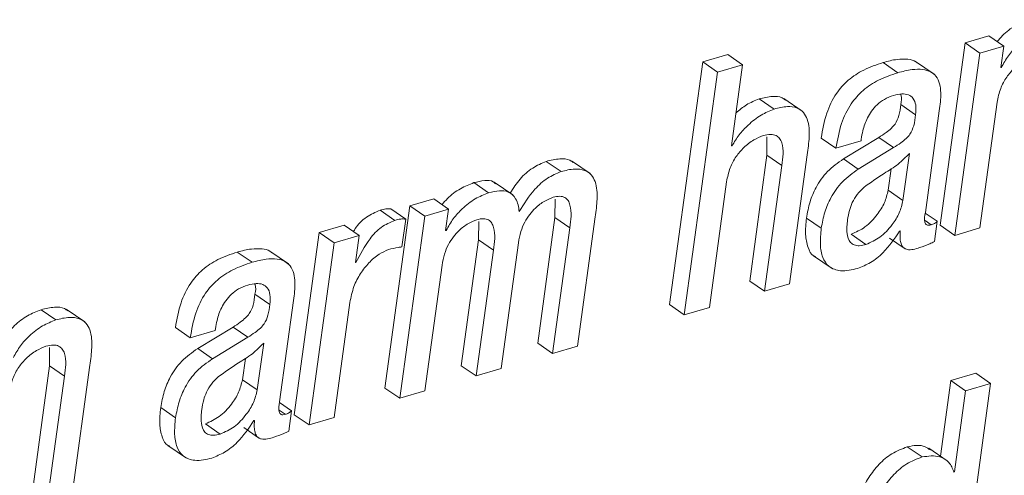
# Paper-space layout 'Sheet2' of a CAD drawing. Units: inches. Extents: x 0 to 195, y 0 to 151.
# Drawn here: x 154 to 154, y 109 to 109 of the extents above; entities that cross this region are included whole.
import ezdxf

# ---------------------------------------------------------------- set-up
doc = ezdxf.new("R2010")
doc.units = ezdxf.units.IN
doc.header["$MEASUREMENT"] = 0
doc.layers.add('SLD-0', color=179, linetype='Continuous')

psp = doc.layouts.new('Sheet2')

# ---------------------------------------------------------------- linework, layer by layer
at = {"layer": 'SLD-0', "color": 179, "linetype": 'Continuous', "lineweight": 15}
for p, q in [((154.45927, 109.20836), (154.43526, 109.03316)), ((154.48218, 109.21509), (154.45927, 109.20836)), ((154.47352, 109.19856), (154.45927, 109.20836)), ((154.49643, 109.20529), (154.48218, 109.21509)), ((154.23129, 109.19718), (154.20724, 109.19011)), ((154.24554, 109.18739), (154.23129, 109.19718)), ((154.47352, 109.19856), (154.44951, 109.02336)), ((154.49643, 109.20529), (154.47352, 109.19856)), ((154.49361, 109.18473), (154.49643, 109.20529)), ((154.20724, 109.19011), (154.17526, 108.95675)), ((154.22149, 109.18032), (154.20724, 109.19011)), ((154.24554, 109.18739), (154.22149, 109.18032)), ((154.23484, 109.10932), (154.24554, 109.18739)), ((154.39474, 109.1798), (154.38049, 109.1896)), ((154.42959, 109.17838), (154.41177, 109.19063)), ((154.22149, 109.18032), (154.18951, 108.94696)), ((154.49419, 109.1849), (154.49361, 109.18473)), ((154.49419, 109.1849), (154.49368, 109.18524)), ((154.27578, 109.14485), (154.26153, 109.15464)), ((154.30289, 109.14284), (154.28507, 109.15508)), ((154.41175, 109.13934), (154.3975, 109.14914)), ((154.47357, 109.03043), (154.49014, 109.15138)), ((154.42115, 109.04543), (154.43455, 109.14321)), ((154.26891, 109.118), (154.26894, 109.10037)), ((154.33526, 109.10714), (154.321, 109.11693)), ((154.33526, 109.10714), (154.35932, 109.11421)), ((154.37639, 109.11752), (154.34245, 109.09687)), ((154.35932, 109.11421), (154.35955, 109.11584)), ((154.39064, 109.10772), (154.37639, 109.11752)), ((154.23543, 109.10948), (154.23484, 109.10932)), ((154.23543, 109.10948), (154.23491, 109.10984)), ((154.39064, 109.10772), (154.3567, 109.08707)), ((154.39965, 109.057), (154.40584, 109.10215)), ((154.07111, 109.08471), (154.05686, 109.0945)), ((154.09901, 109.08272), (154.08119, 109.09497)), ((154.26894, 109.10037), (154.25237, 108.97941)), ((154.2832, 109.09057), (154.26894, 109.10037)), ((154.29067, 108.97668), (154.3077, 109.10091)), ((154.3567, 109.08707), (154.34245, 109.09687)), ((154.2832, 109.09057), (154.26662, 108.96962)), ((154.3854, 109.0668), (154.38822, 109.08738)), ((154.00145, 109.06424), (153.9872, 109.07403)), ((154.02465, 109.06237), (154.00683, 109.07462)), ((154.21356, 108.95403), (154.23014, 109.07498)), ((154.39965, 109.057), (154.3854, 109.0668)), ((153.94871, 109.05833), (153.92582, 109.05161)), ((153.96296, 109.04854), (153.94871, 109.05833)), ((154.06532, 109.05821), (154.06516, 109.04049)), ((153.91142, 109.03778), (153.89716, 109.04758)), ((153.92582, 109.05161), (153.90182, 108.87641)), ((153.92175, 109.03894), (153.9075, 109.04874)), ((153.94008, 109.04181), (153.92582, 109.05161)), ((153.96296, 109.04854), (153.94008, 109.04181)), ((153.96015, 109.02797), (153.96296, 109.04854)), ((153.94008, 109.04181), (153.91607, 108.86661)), ((153.91808, 109.01215), (153.92175, 109.03894)), ((153.99193, 109.03664), (153.99177, 109.01892)), ((154.06516, 109.04049), (154.04858, 108.91953)), ((154.07942, 109.03069), (154.06516, 109.04049)), ((154.08687, 108.9168), (154.10389, 109.04103)), ((154.32114, 109.03017), (154.30689, 109.03996)), ((154.43263, 109.03688), (154.42112, 109.04479)), ((154.42994, 109.0173), (154.43263, 109.03688)), ((153.83868, 109.026), (153.81467, 108.8508)), ((153.86271, 109.03306), (153.83868, 109.026)), ((153.85294, 109.0162), (153.83868, 109.026)), ((153.87697, 109.02327), (153.86271, 109.03306)), ((153.96072, 109.02814), (153.96015, 109.02797)), ((153.96072, 109.02814), (153.96022, 109.02848)), ((154.07942, 109.03069), (154.06284, 108.90974)), ((154.39643, 109.02751), (154.397, 109.02768)), ((154.44951, 109.02336), (154.43526, 109.03316)), ((154.44951, 109.02336), (154.47357, 109.03043)), ((153.87697, 109.02327), (153.85294, 109.0162)), ((153.87339, 108.99714), (153.87697, 109.02327)), ((153.99177, 109.01892), (153.97519, 108.89797)), ((154.00602, 109.00913), (153.99177, 109.01892)), ((154.36409, 109.01455), (154.34984, 109.02435)), ((154.38669, 109.02075), (154.40094, 109.01095)), ((153.77413, 108.99744), (153.75988, 109.00724)), ((153.80898, 108.99602), (153.79116, 109.00826)), ((153.85294, 109.0162), (153.82893, 108.841)), ((154.00602, 109.00913), (153.98945, 108.88817)), ((154.01348, 108.89523), (154.03005, 109.01619)), ((153.87396, 108.99731), (153.87346, 108.99765)), ((154.3137, 109.00369), (154.33151, 108.99144)), ((153.87396, 108.99731), (153.87339, 108.99714)), ((153.9401, 108.87367), (153.95667, 108.99463)), ((154.26662, 108.96962), (154.25237, 108.97941)), ((154.26662, 108.96962), (154.29067, 108.97668)), ((153.79117, 108.95698), (153.77691, 108.96678)), ((153.80054, 108.86307), (153.81394, 108.96084)), ((153.58551, 108.94202), (153.57126, 108.95181)), ((153.61341, 108.94003), (153.59559, 108.95228)), ((153.85296, 108.84806), (153.86814, 108.9589)), ((154.18951, 108.94696), (154.17526, 108.95675)), ((154.18951, 108.94696), (154.21356, 108.95403)), ((153.71467, 108.92478), (153.70042, 108.93458)), ((153.71467, 108.92478), (153.73871, 108.93184)), ((153.75578, 108.93515), (153.72184, 108.91451)), ((153.73871, 108.93184), (153.73894, 108.93348)), ((153.77003, 108.92535), (153.75578, 108.93515)), ((153.77003, 108.92535), (153.73609, 108.90471)), ((153.57952, 108.91543), (153.57956, 108.8978)), ((153.73609, 108.90471), (153.72184, 108.91451)), ((153.77907, 108.87465), (153.78525, 108.9198)), ((154.06284, 108.90974), (154.04858, 108.91953)), ((154.06284, 108.90974), (154.08687, 108.9168)), ((153.76481, 108.88444), (153.76763, 108.90502)), ((153.57956, 108.8978), (153.56299, 108.77684)), ((153.59382, 108.888), (153.57956, 108.8978)), ((153.60127, 108.77411), (153.61829, 108.89833)), ((153.98945, 108.88817), (153.97519, 108.89797)), ((153.98945, 108.88817), (154.01348, 108.89523)), ((153.59382, 108.888), (153.57724, 108.76705)), ((153.77907, 108.87465), (153.76481, 108.88444)), ((154.46964, 108.89073), (154.44558, 108.88365)), ((154.4839, 108.88093), (154.46964, 108.89073)), ((153.91607, 108.86661), (153.90182, 108.87641)), ((154.44558, 108.88365), (154.43561, 108.81094)), ((154.45983, 108.87386), (154.44558, 108.88365)), ((154.45192, 108.64757), (154.4839, 108.88093)), ((154.4839, 108.88093), (154.45983, 108.87386)), ((153.91607, 108.86661), (153.9401, 108.87367)), ((154.45983, 108.87386), (154.44913, 108.79579)), ((153.70055, 108.84781), (153.6863, 108.85761)), ((153.81202, 108.85452), (153.80051, 108.86243)), ((153.80933, 108.83494), (153.81202, 108.85452)), ((153.82893, 108.841), (153.81467, 108.8508)), ((153.82893, 108.841), (153.85296, 108.84806)), ((153.74351, 108.83219), (153.72925, 108.84199)), ((153.7661, 108.83839), (153.78036, 108.82859)), ((153.77584, 108.84516), (153.77641, 108.84532)), ((153.69311, 108.82133), (153.71093, 108.80909)), ((154.41807, 108.81016), (154.40382, 108.81996)), ((154.44221, 108.80641), (154.42439, 108.81866)), ((154.44913, 108.79579), (154.44856, 108.79562))]:
    psp.add_line(p, q, dxfattribs=at)
at = {"layer": 'SLD-0', "color": 8, "linetype": 'Continuous', "lineweight": 15}
for p, q in [((154.42668, 109.03356), (154.42082, 109.03759)), ((153.80607, 108.8512), (153.80021, 108.85523))]:
    psp.add_line(p, q, dxfattribs=at)
at = {"layer": 'SLD-0', "color": 179, "linetype": 'Continuous', "lineweight": 15}
for points, knots in [([(154.52067, 109.23079), (154.51629, 109.22904), (154.50704, 109.22534), (154.49688, 109.2176), (154.49179, 109.21163), (154.4901, 109.20964)], [0, 0, 0, 0, 0.374716, 0.792441, 1, 1, 1, 1]), ([(154.53492, 109.22099), (154.53053, 109.21926), (154.52124, 109.21559), (154.51, 109.20656), (154.5005, 109.19631), (154.4963, 109.18871), (154.49419, 109.1849)], [0, 0, 0, 0, 0.252826, 0.53466, 0.766322, 1, 1, 1, 1]), ([(154.38049, 109.1896), (154.37417, 109.18746), (154.36222, 109.1834), (154.34677, 109.17322), (154.33422, 109.15913), (154.32508, 109.13998), (154.32243, 109.12497), (154.321, 109.11693)], [0, 0, 0, 0, 0.198704, 0.375993, 0.545856, 0.756949, 1, 1, 1, 1]), ([(154.41339, 109.18918), (154.41292, 109.1896), (154.41048, 109.19176), (154.40353, 109.19304), (154.39289, 109.19289), (154.38501, 109.1908), (154.38049, 109.1896)], [0, 0, 0, 0, 0.055463, 0.285402, 0.589723, 1, 1, 1, 1]), ([(154.49014, 109.15138), (154.49106, 109.15585), (154.49281, 109.16438), (154.49885, 109.17548), (154.50658, 109.18459), (154.51539, 109.19167), (154.52224, 109.19439), (154.52537, 109.19563)], [0, 0, 0, 0, 0.2291038, 0.4375934, 0.6291199, 0.8311356, 1, 1, 1, 1]), ([(154.39474, 109.1798), (154.38843, 109.17766), (154.37648, 109.1736), (154.36103, 109.16342), (154.34847, 109.14933), (154.33933, 109.13018), (154.33668, 109.11517), (154.33526, 109.10714)], [0, 0, 0, 0, 0.198703, 0.375995, 0.545837, 0.756925, 1, 1, 1, 1]), ([(154.43455, 109.14321), (154.43533, 109.14888), (154.43687, 109.15999), (154.43428, 109.17447), (154.42604, 109.18126), (154.4179, 109.18341), (154.4071, 109.18303), (154.39925, 109.18098), (154.39474, 109.1798)], [0, 0, 0, 0, 0.23912, 0.467735, 0.557773, 0.665446, 0.807915, 1, 1, 1, 1]), ([(154.39062, 109.15791), (154.39329, 109.15857), (154.39799, 109.15973), (154.4048, 109.15905), (154.41011, 109.15522), (154.41255, 109.14795), (154.41204, 109.14247), (154.41175, 109.13934)], [0, 0, 0, 0, 0.2262061, 0.3993352, 0.5471429, 0.7409877, 1, 1, 1, 1]), ([(154.39737, 109.15911), (154.39745, 109.15892), (154.39873, 109.15583), (154.3981, 109.15237), (154.3975, 109.14914)], [0, 0, 0, 0, 0.062441, 1, 1, 1, 1]), ([(154.26153, 109.15464), (154.25728, 109.15294), (154.24911, 109.14964), (154.24242, 109.1439), (154.2392, 109.14114)], [0, 0, 0, 0, 0.518718, 1, 1, 1, 1]), ([(154.28659, 109.15347), (154.28562, 109.15424), (154.28219, 109.15696), (154.2729, 109.15734), (154.26571, 109.15564), (154.26153, 109.15464)], [0, 0, 0, 0, 0.140907, 0.499088, 1, 1, 1, 1]), ([(154.35955, 109.11584), (154.35998, 109.11856), (154.36112, 109.1256), (154.36442, 109.13479), (154.36933, 109.14311), (154.3747, 109.14928), (154.38181, 109.1547), (154.38759, 109.15681), (154.39062, 109.15791)], [0, 0, 0, 0, 0.148656, 0.385538, 0.522815, 0.669086, 0.826105, 1, 1, 1, 1]), ([(154.3975, 109.14914), (154.39707, 109.1456), (154.39628, 109.13907), (154.393, 109.13118), (154.38826, 109.12599), (154.38297, 109.12171), (154.37875, 109.11902), (154.37639, 109.11752)], [0, 0, 0, 0, 0.266995, 0.491667, 0.625261, 0.789985, 1, 1, 1, 1]), ([(154.27578, 109.14485), (154.27157, 109.1431), (154.26246, 109.13932), (154.25145, 109.13026), (154.24189, 109.12033), (154.23755, 109.11306), (154.23543, 109.10948)], [0, 0, 0, 0, 0.248583, 0.537648, 0.773056, 1, 1, 1, 1]), ([(154.3077, 109.10091), (154.30845, 109.10661), (154.30993, 109.11789), (154.30941, 109.13214), (154.30448, 109.1419), (154.2975, 109.14668), (154.28728, 109.14772), (154.28001, 109.1459), (154.27578, 109.14485)], [0, 0, 0, 0, 0.241402, 0.478368, 0.582622, 0.687525, 0.817805, 1, 1, 1, 1]), ([(154.41175, 109.13934), (154.41133, 109.1358), (154.41054, 109.12928), (154.40726, 109.12138), (154.40251, 109.11619), (154.39722, 109.11192), (154.393, 109.10923), (154.39064, 109.10772)], [0, 0, 0, 0, 0.2669961, 0.4916756, 0.6252591, 0.7899839, 1, 1, 1, 1]), ([(154.23014, 109.07498), (154.23106, 109.07945), (154.23281, 109.08798), (154.23885, 109.09908), (154.24659, 109.10819), (154.25541, 109.11528), (154.26227, 109.118), (154.2654, 109.11924)], [0, 0, 0, 0, 0.2289795, 0.4373819, 0.6289042, 0.8309985, 1, 1, 1, 1]), ([(154.2654, 109.11924), (154.26774, 109.11981), (154.27179, 109.1208), (154.27757, 109.11986), (154.28142, 109.11667), (154.28564, 109.10701), (154.2843, 109.098), (154.2832, 109.09057)], [0, 0, 0, 0, 0.165868, 0.286833, 0.390005, 0.497698, 1, 1, 1, 1]), ([(154.40584, 109.10215), (154.40235, 109.09855), (154.3951, 109.09107), (154.3792, 109.08182), (154.36842, 109.07408), (154.36199, 109.06947)], [0, 0, 0, 0, 0.273184, 0.5667742, 1, 1, 1, 1]), ([(154.05686, 109.0945), (154.05239, 109.09257), (154.04298, 109.08851), (154.03102, 109.07785), (154.0252, 109.06867), (154.02224, 109.06403)], [0, 0, 0, 0, 0.309004, 0.650049, 1, 1, 1, 1]), ([(154.08271, 109.09336), (154.08165, 109.09417), (154.07803, 109.09695), (154.06849, 109.09728), (154.06114, 109.09553), (154.05686, 109.0945)], [0, 0, 0, 0, 0.148114, 0.503126, 1, 1, 1, 1]), ([(154.34245, 109.09687), (154.3371, 109.09306), (154.3266, 109.08559), (154.31621, 109.07071), (154.30967, 109.05535), (154.30783, 109.04517), (154.30689, 109.03996)], [0, 0, 0, 0, 0.282058, 0.553968, 0.771707, 1, 1, 1, 1]), ([(154.07111, 109.08471), (154.06663, 109.08279), (154.0572, 109.07874), (154.04298, 109.0657), (154.03551, 109.05369), (154.03088, 109.04624)], [0, 0, 0, 0, 0.255884, 0.538353, 1, 1, 1, 1]), ([(154.10389, 109.04103), (154.10464, 109.04672), (154.10613, 109.05799), (154.10554, 109.07225), (154.10045, 109.08199), (154.09328, 109.08669), (154.08286, 109.08765), (154.07544, 109.08579), (154.07111, 109.08471)], [0, 0, 0, 0, 0.2392973, 0.4740696, 0.5778059, 0.6832185, 0.8152275, 1, 1, 1, 1]), ([(154.3567, 109.08707), (154.35136, 109.08327), (154.34086, 109.07579), (154.33047, 109.06092), (154.32393, 109.04555), (154.32208, 109.03538), (154.32114, 109.03017)], [0, 0, 0, 0, 0.282058, 0.553973, 0.771707, 1, 1, 1, 1]), ([(153.9872, 109.07403), (153.98283, 109.07228), (153.97358, 109.06858), (153.96342, 109.06084), (153.95833, 109.05487), (153.95664, 109.05288)], [0, 0, 0, 0, 0.374411, 0.792174, 1, 1, 1, 1]), ([(154.00817, 109.07282), (154.00746, 109.07355), (154.0048, 109.07631), (153.99664, 109.07624), (153.9906, 109.07483), (153.9872, 109.07403)], [0, 0, 0, 0, 0.136296, 0.512824, 1, 1, 1, 1]), ([(154.00145, 109.06424), (153.99706, 109.0625), (153.98778, 109.05883), (153.97654, 109.04981), (153.96704, 109.03955), (153.96283, 109.03195), (153.96072, 109.02814)], [0, 0, 0, 0, 0.2526202, 0.5344694, 0.7662385, 1, 1, 1, 1]), ([(154.03088, 109.04624), (154.03022, 109.05058), (154.02907, 109.05816), (154.02096, 109.06583), (154.01107, 109.06667), (154.00492, 109.06512), (154.00145, 109.06424)], [0, 0, 0, 0, 0.310427, 0.541755, 0.74153, 1, 1, 1, 1]), ([(154.36199, 109.06947), (154.35978, 109.06729), (154.3554, 109.06296), (154.35083, 109.05533), (154.34787, 109.04699), (154.34693, 109.0413), (154.34642, 109.03822)], [0, 0, 0, 0, 0.259752, 0.515972, 0.738677, 1, 1, 1, 1]), ([(154.34984, 109.02435), (154.35444, 109.02645), (154.3642, 109.0309), (154.37454, 109.04226), (154.38235, 109.05431), (154.3844, 109.06273), (154.3854, 109.0668)], [0, 0, 0, 0, 0.260752, 0.552725, 0.783506, 1, 1, 1, 1]), ([(154.03005, 109.01619), (154.03071, 109.01979), (154.03197, 109.02663), (154.03585, 109.03581), (154.04064, 109.04344), (154.04697, 109.05045), (154.05449, 109.05639), (154.06079, 109.05884), (154.06359, 109.05994)], [0, 0, 0, 0, 0.188913, 0.35821, 0.511923, 0.652092, 0.84526, 1, 1, 1, 1]), ([(154.06359, 109.05994), (154.06572, 109.06045), (154.06941, 109.06134), (154.07473, 109.06017), (154.07814, 109.05684), (154.08181, 109.04708), (154.0805, 109.0381), (154.07942, 109.03069)], [0, 0, 0, 0, 0.154927, 0.268986, 0.370642, 0.480737, 1, 1, 1, 1]), ([(154.36409, 109.01455), (154.36869, 109.01665), (154.37845, 109.02111), (154.3888, 109.03246), (154.39661, 109.04452), (154.39866, 109.05293), (154.39965, 109.057)], [0, 0, 0, 0, 0.26074, 0.552701, 0.783516, 1, 1, 1, 1]), ([(153.89716, 109.04758), (153.89264, 109.04558), (153.88341, 109.0415), (153.87525, 109.03332), (153.87213, 109.02792), (153.87158, 109.02697)], [0, 0, 0, 0, 0.441084, 0.901425, 1, 1, 1, 1]), ([(153.9075, 109.04874), (153.9059, 109.04886), (153.90239, 109.04915), (153.89901, 109.04813), (153.89716, 109.04758)], [0, 0, 0, 0, 0.454374, 1, 1, 1, 1]), ([(154.42668, 109.03356), (154.42588, 109.03336), (154.42451, 109.03302), (154.42254, 109.0333), (154.42124, 109.03443), (154.41983, 109.03849), (154.42054, 109.04224), (154.42115, 109.04543)], [0, 0, 0, 0, 0.14581, 0.250421, 0.339513, 0.437657, 1, 1, 1, 1]), ([(153.91142, 109.03778), (153.90686, 109.03581), (153.89753, 109.03178), (153.88459, 109.01744), (153.87808, 109.0051), (153.87396, 108.99731)], [0, 0, 0, 0, 0.260726, 0.532834, 1, 1, 1, 1]), ([(153.92175, 109.03894), (153.92016, 109.03907), (153.91665, 109.03935), (153.91326, 109.03833), (153.91142, 109.03778)], [0, 0, 0, 0, 0.454337, 1, 1, 1, 1]), ([(153.95667, 108.99463), (153.95734, 108.99823), (153.95859, 109.00506), (153.96247, 109.01425), (153.96726, 109.02187), (153.97358, 109.02889), (153.98111, 109.03483), (153.98741, 109.03728), (153.99021, 109.03837)], [0, 0, 0, 0, 0.1888997, 0.3581742, 0.5118666, 0.6520207, 0.8451774, 1, 1, 1, 1]), ([(153.99021, 109.03837), (153.99233, 109.03889), (153.99603, 109.03978), (154.00134, 109.03861), (154.00474, 109.03527), (154.00841, 109.02551), (154.00711, 109.01653), (154.00602, 109.00913)], [0, 0, 0, 0, 0.154729, 0.268702, 0.370357, 0.480508, 1, 1, 1, 1]), ([(154.30689, 109.03996), (154.30632, 109.03462), (154.30532, 109.02508), (154.30761, 109.01276), (154.31142, 109.00433), (154.31518, 109.00305), (154.3157, 109.00287)], [0, 0, 0, 0, 0.395792, 0.706978, 0.958922, 1, 1, 1, 1]), ([(154.34642, 109.03822), (154.34595, 109.03393), (154.34514, 109.02658), (154.34759, 109.01732), (154.35289, 109.01368), (154.35826, 109.01311), (154.36198, 109.01403), (154.36409, 109.01455)], [0, 0, 0, 0, 0.343053, 0.586901, 0.698861, 0.829028, 1, 1, 1, 1]), ([(154.43263, 109.03688), (154.43225, 109.03652), (154.43146, 109.03576), (154.42951, 109.03451), (154.42782, 109.03394), (154.42668, 109.03356)], [0, 0, 0, 0, 0.227051, 0.479857, 1, 1, 1, 1]), ([(154.32114, 109.03017), (154.32061, 109.02488), (154.31966, 109.01543), (154.32163, 109.00255), (154.32805, 108.99225), (154.34124, 108.98784), (154.35059, 108.99015), (154.35598, 108.99148)], [0, 0, 0, 0, 0.237225, 0.423737, 0.57475, 0.754539, 1, 1, 1, 1]), ([(154.35598, 108.99148), (154.36019, 108.9932), (154.36916, 108.99685), (154.38372, 109.00861), (154.39151, 109.0202), (154.39643, 109.02751)], [0, 0, 0, 0, 0.24555, 0.523996, 1, 1, 1, 1]), ([(154.397, 109.02768), (154.39687, 109.0255), (154.39663, 109.0217), (154.39726, 109.01668), (154.39867, 109.01306), (154.40088, 109.01073), (154.40662, 109.00857), (154.41161, 109.0102), (154.41568, 109.01154)], [0, 0, 0, 0, 0.198251, 0.346408, 0.457096, 0.546115, 0.629494, 1, 1, 1, 1]), ([(154.41568, 109.01154), (154.41892, 109.01267), (154.42377, 109.01436), (154.42841, 109.01657), (154.42994, 109.0173)], [0, 0, 0, 0, 0.669038, 1, 1, 1, 1]), ([(153.75988, 109.00724), (153.75356, 109.00509), (153.74162, 109.00104), (153.72618, 108.99086), (153.71363, 108.97677), (153.70449, 108.95762), (153.70184, 108.94261), (153.70042, 108.93458)], [0, 0, 0, 0, 0.198643, 0.375904, 0.545761, 0.756892, 1, 1, 1, 1]), ([(153.79278, 109.00682), (153.79231, 109.00724), (153.78987, 109.00939), (153.78292, 109.01068), (153.77228, 109.01052), (153.7644, 109.00844), (153.75988, 109.00724)], [0, 0, 0, 0, 0.0554148, 0.2853825, 0.5897121, 1, 1, 1, 1]), ([(153.86814, 108.9589), (153.86919, 108.96401), (153.87119, 108.9738), (153.87784, 108.98659), (153.88615, 108.9971), (153.89519, 109.00526), (153.90228, 109.00834), (153.90536, 109.00968)], [0, 0, 0, 0, 0.237256, 0.453519, 0.649288, 0.847685, 1, 1, 1, 1]), ([(153.90536, 109.00968), (153.90837, 109.01048), (153.91256, 109.0116), (153.91687, 109.01203), (153.91808, 109.01215)], [0, 0, 0, 0, 0.718414, 1, 1, 1, 1]), ([(153.81394, 108.96084), (153.81472, 108.96652), (153.81626, 108.97762), (153.81367, 108.9921), (153.80543, 108.9989), (153.79729, 109.00104), (153.78649, 109.00067), (153.77864, 108.99862), (153.77413, 108.99744)], [0, 0, 0, 0, 0.2391173, 0.4677292, 0.5577889, 0.6654499, 0.8079174, 1, 1, 1, 1]), ([(153.77413, 108.99744), (153.76782, 108.9953), (153.75587, 108.99124), (153.74044, 108.98106), (153.72788, 108.96697), (153.71875, 108.94782), (153.71609, 108.93281), (153.71467, 108.92478)], [0, 0, 0, 0, 0.1986324, 0.3759066, 0.5457629, 0.7568951, 1, 1, 1, 1]), ([(153.73894, 108.93348), (153.73938, 108.93619), (153.74051, 108.94323), (153.74381, 108.95243), (153.74872, 108.96075), (153.7541, 108.96692), (153.76122, 108.97234), (153.767, 108.97445), (153.77004, 108.97555)], [0, 0, 0, 0, 0.1486, 0.38541, 0.522701, 0.668964, 0.826038, 1, 1, 1, 1]), ([(153.77004, 108.97555), (153.7727, 108.97621), (153.77741, 108.97737), (153.78421, 108.97669), (153.78952, 108.97286), (153.79196, 108.96559), (153.79146, 108.96012), (153.79117, 108.95698)], [0, 0, 0, 0, 0.226208, 0.399351, 0.547172, 0.740966, 1, 1, 1, 1]), ([(153.77678, 108.97676), (153.77686, 108.97656), (153.77815, 108.97347), (153.77751, 108.97002), (153.77691, 108.96678)], [0, 0, 0, 0, 0.062211, 1, 1, 1, 1]), ([(153.77691, 108.96678), (153.77648, 108.96324), (153.7757, 108.95672), (153.77241, 108.94882), (153.76766, 108.94363), (153.76237, 108.93935), (153.75814, 108.93666), (153.75578, 108.93515)], [0, 0, 0, 0, 0.266851, 0.491442, 0.625078, 0.78987, 1, 1, 1, 1]), ([(153.57126, 108.95181), (153.56689, 108.95006), (153.55764, 108.94636), (153.54749, 108.93862), (153.5424, 108.93265), (153.54072, 108.93067)], [0, 0, 0, 0, 0.374534, 0.792342, 1, 1, 1, 1]), ([(153.59711, 108.95067), (153.59605, 108.95148), (153.59243, 108.95426), (153.58289, 108.95459), (153.57554, 108.95283), (153.57126, 108.95181)], [0, 0, 0, 0, 0.148122, 0.503116, 1, 1, 1, 1]), ([(153.79117, 108.95698), (153.79074, 108.95344), (153.78995, 108.94692), (153.78667, 108.93902), (153.78192, 108.93383), (153.77662, 108.92955), (153.7724, 108.92686), (153.77003, 108.92535)], [0, 0, 0, 0, 0.266851, 0.491442, 0.625078, 0.78987, 1, 1, 1, 1]), ([(153.58551, 108.94202), (153.58113, 108.94028), (153.57184, 108.93661), (153.56061, 108.92758), (153.55111, 108.91733), (153.5469, 108.90973), (153.54478, 108.90592)], [0, 0, 0, 0, 0.252545, 0.534319, 0.766104, 1, 1, 1, 1]), ([(153.61829, 108.89833), (153.61904, 108.90403), (153.62053, 108.9153), (153.61994, 108.92956), (153.61485, 108.9393), (153.60769, 108.944), (153.59726, 108.94496), (153.58984, 108.9431), (153.58551, 108.94202)], [0, 0, 0, 0, 0.2392995, 0.4740742, 0.5778111, 0.6832167, 0.8152265, 1, 1, 1, 1]), ([(153.54073, 108.87241), (153.54165, 108.87687), (153.5434, 108.8854), (153.54944, 108.8965), (153.55718, 108.90561), (153.566, 108.9127), (153.57286, 108.91542), (153.57598, 108.91666)], [0, 0, 0, 0, 0.229035, 0.437494, 0.629066, 0.831133, 1, 1, 1, 1]), ([(153.57598, 108.91666), (153.57833, 108.91723), (153.58238, 108.91822), (153.58817, 108.91728), (153.59204, 108.9141), (153.59626, 108.90444), (153.59492, 108.89543), (153.59382, 108.888)], [0, 0, 0, 0, 0.166064, 0.287135, 0.390334, 0.498013, 1, 1, 1, 1]), ([(153.72184, 108.91451), (153.71649, 108.9107), (153.706, 108.90322), (153.69561, 108.88835), (153.68908, 108.87299), (153.68724, 108.86282), (153.6863, 108.85761)], [0, 0, 0, 0, 0.282084, 0.553928, 0.771654, 1, 1, 1, 1]), ([(153.78525, 108.9198), (153.78176, 108.91619), (153.77452, 108.90872), (153.75862, 108.89946), (153.74783, 108.89172), (153.7414, 108.88711)], [0, 0, 0, 0, 0.273193, 0.566774, 1, 1, 1, 1]), ([(153.73609, 108.90471), (153.73075, 108.9009), (153.72025, 108.89343), (153.70987, 108.87856), (153.70334, 108.86319), (153.7015, 108.85302), (153.70055, 108.84781)], [0, 0, 0, 0, 0.282057, 0.553935, 0.771655, 1, 1, 1, 1]), ([(153.7414, 108.88711), (153.73919, 108.88493), (153.7348, 108.88061), (153.73022, 108.87297), (153.72726, 108.86463), (153.72632, 108.85893), (153.72581, 108.85586)], [0, 0, 0, 0, 0.259943, 0.516236, 0.738754, 1, 1, 1, 1]), ([(153.72925, 108.84199), (153.73385, 108.84409), (153.7436, 108.84855), (153.75395, 108.8599), (153.76176, 108.87195), (153.76382, 108.88037), (153.76481, 108.88444)], [0, 0, 0, 0, 0.2605907, 0.5526089, 0.7834798, 1, 1, 1, 1]), ([(153.74351, 108.83219), (153.74811, 108.83429), (153.75786, 108.83875), (153.7682, 108.8501), (153.77602, 108.86216), (153.77807, 108.87057), (153.77907, 108.87465)], [0, 0, 0, 0, 0.260592, 0.552604, 0.783482, 1, 1, 1, 1]), ([(153.6863, 108.85761), (153.68574, 108.85227), (153.68474, 108.84273), (153.68702, 108.8304), (153.69084, 108.82197), (153.69459, 108.82069), (153.69512, 108.82051)], [0, 0, 0, 0, 0.395777, 0.706951, 0.958885, 1, 1, 1, 1]), ([(153.72581, 108.85586), (153.72534, 108.85156), (153.72453, 108.84422), (153.72698, 108.83496), (153.73229, 108.83132), (153.73767, 108.83075), (153.74139, 108.83167), (153.74351, 108.83219)], [0, 0, 0, 0, 0.342888, 0.586656, 0.698609, 0.828859, 1, 1, 1, 1]), ([(153.80607, 108.8512), (153.80527, 108.851), (153.8039, 108.85066), (153.80193, 108.85093), (153.80064, 108.85207), (153.79922, 108.85613), (153.79993, 108.85988), (153.80054, 108.86307)], [0, 0, 0, 0, 0.145794, 0.250393, 0.339576, 0.437565, 1, 1, 1, 1]), ([(153.70055, 108.84781), (153.70002, 108.84252), (153.69907, 108.83308), (153.70105, 108.82019), (153.70746, 108.80989), (153.72065, 108.80549), (153.73, 108.8078), (153.7354, 108.80913)], [0, 0, 0, 0, 0.2372234, 0.423737, 0.5747432, 0.75454, 1, 1, 1, 1]), ([(153.81202, 108.85452), (153.81164, 108.85416), (153.81084, 108.8534), (153.8089, 108.85214), (153.80721, 108.85158), (153.80607, 108.8512)], [0, 0, 0, 0, 0.226805, 0.479832, 1, 1, 1, 1]), ([(153.7354, 108.80913), (153.7396, 108.81084), (153.74856, 108.81449), (153.76313, 108.82626), (153.77092, 108.83784), (153.77584, 108.84516)], [0, 0, 0, 0, 0.245364, 0.523856, 1, 1, 1, 1]), ([(153.77641, 108.84532), (153.77628, 108.84314), (153.77605, 108.83934), (153.77667, 108.83432), (153.77808, 108.8307), (153.78029, 108.82837), (153.78602, 108.82622), (153.791, 108.82785), (153.79507, 108.82918)], [0, 0, 0, 0, 0.1983834, 0.3466365, 0.4573904, 0.5464973, 0.6298649, 1, 1, 1, 1]), ([(153.79507, 108.82918), (153.79831, 108.83031), (153.80317, 108.832), (153.8078, 108.83421), (153.80933, 108.83494)], [0, 0, 0, 0, 0.669018, 1, 1, 1, 1]), ([(154.40382, 108.81996), (154.39871, 108.818), (154.38863, 108.81413), (154.37624, 108.8034), (154.36634, 108.79049), (154.35115, 108.76172), (154.34648, 108.73487), (154.34276, 108.71354)], [0, 0, 0, 0, 0.126059, 0.249005, 0.374086, 0.502681, 1, 1, 1, 1]), ([(154.42584, 108.81693), (154.42424, 108.8181), (154.41793, 108.82269), (154.40985, 108.82113), (154.40382, 108.81996)], [0, 0, 0, 0, 0.253029, 1, 1, 1, 1]), ([(154.41807, 108.81016), (154.41297, 108.8082), (154.40289, 108.80433), (154.3905, 108.79361), (154.3806, 108.78069), (154.36541, 108.75192), (154.36073, 108.72507), (154.35702, 108.70374)], [0, 0, 0, 0, 0.126059, 0.249004, 0.374085, 0.502682, 1, 1, 1, 1]), ([(154.44856, 108.79562), (154.44723, 108.79896), (154.44465, 108.80544), (154.43311, 108.81243), (154.4239, 108.81104), (154.41807, 108.81016)], [0, 0, 0, 0, 0.280554, 0.544737, 1, 1, 1, 1])]:
    psp.add_open_spline(points, degree=3, knots=knots, dxfattribs=at)

doc.saveas('drawing.dxf')
